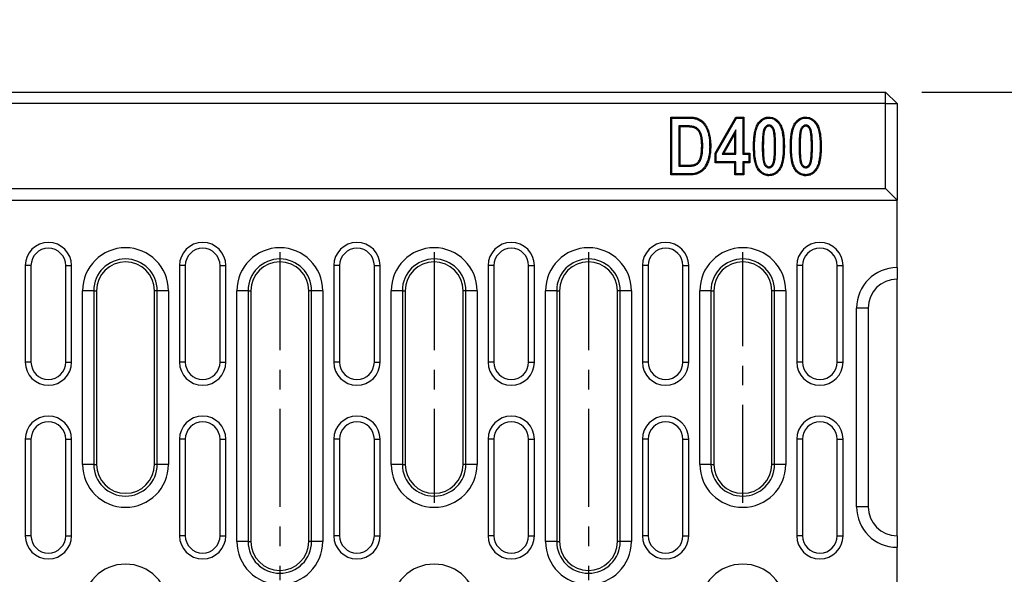
# Model space of a CAD drawing. Extents: x 3548 to 8004, y 648 to 3132.
# Drawn here: x 4339 to 4595, y 2240 to 2384 of the extents above; entities that cross this region are included whole.
import ezdxf

# ---------------------------------------------------------------- set-up
doc = ezdxf.new("R2010")
doc.units = 0
doc.header["$PDSIZE"] = -1
doc.linetypes.add('CENTERX2', pattern=[20.32, 12.7, -2.54, 2.54, -2.54])
doc.layers.get('0').update_dxf_attribs({"color": 10, "linetype": 'CONTINUOUS'})
doc.layers.get('DEFPOINTS').update_dxf_attribs({"color": 10, "linetype": 'CONTINUOUS'})
doc.layers.add('ACO_DIM', color=10, linetype='CONTINUOUS')
doc.layers.add('ACO_DIM___10', color=10, linetype='CONTINUOUS')
doc.styles.add('ACO', font='trebuc.ttf', dxfattribs={"width": 0.8})
doc.dimstyles.new('ACO', dxfattribs={"dimscale": 10, "dimtxt": 2.5, "dimasz": 2.5, "dimexe": 1.25, "dimexo": 0.625, "dimtad": 1, "dimtxsty": 'ACO', "dimblk": 'OBLIQUE', "dimcen": 2.5, "dimclrd": 256, "dimclre": 256, "dimclrt": 256, "dimazin": 3, "dimtfac": 1, "dimtmove": 0, "dimatfit": 3})

# ---------------------------------------------------------------- blocks, each defined once
blk = doc.blocks.new('_OBLIQUE')
at = {"color": 0, "linetype": 'BYBLOCK'}
blk.add_line((-0.5, -0.5), (0.5, 0.5), dxfattribs=at)
blk = doc.blocks.new('*D4')
at = {"layer": 'ACO_DIM'}
for p, q in [((4573.29, 2364.77), (4687.65, 2364.77)), ((4668.9, 2364.77), (4668.9, 2114.77)), ((4573.29, 2114.77), (4687.65, 2114.77))]:
    blk.add_line(p, q, dxfattribs=at)
at = {"layer": 'DEFPOINTS', "color": 0}
for p in [(4563.91, 2364.77), (4563.91, 2114.77), (4668.9, 2114.77)]:
    blk.add_point(p, dxfattribs=at)
at = {"layer": 'ACO_DIM', "xscale": 37.5, "yscale": 37.5, "zscale": 37.5}
for p, rotation in [((4668.9, 2364.77), 90), ((4668.9, 2114.77), 270)]:
    blk.add_blockref('_OBLIQUE', p, dxfattribs=dict(at, rotation=rotation))
at = {"layer": 'ACO_DIM', "insert": (4640.45, 2239.77), "char_height": 37.5, "attachment_point": 5, "rotation": 90, "style": 'ACO'}
blk.add_mtext('250', dxfattribs=at)
blk = doc.blocks.new('10982_-_2')
at = {"linetype": 'CONTINUOUS'}
for p, q in [((3, 250), (997, 250)), ((997, 247), (997, 250)), ((1000, 247), (997, 250)), ((997, 247), (3, 247)), ((997, 225), (997, 247)), ((997, 247), (1000, 247)), ((1000, 247), (1000, 222)), ((941.36, 243.5), (945.9, 243.5)), ((941.36, 228.5), (941.36, 243.5)), ((941.63, 243.23), (941.36, 243.5)), ((941.63, 243.23), (945.9, 243.23)), ((941.63, 228.77), (941.63, 243.23)), ((952.86, 234.14), (958.23, 243.5)), ((953.13, 234.07), (958.38, 243.23)), ((958.23, 243.5), (960.26, 243.5)), ((958.38, 243.23), (958.23, 243.5)), ((958.38, 243.23), (959.99, 243.23)), ((959.99, 243.23), (960.26, 243.5)), ((959.99, 243.23), (959.99, 233.88)), ((960.26, 243.5), (960.26, 234.15)), ((943.43, 241.24), (943.7, 240.97)), ((944.91, 241.24), (943.43, 241.24)), ((943.43, 241.24), (943.43, 230.76)), ((944.91, 240.97), (943.7, 240.97)), ((943.7, 240.97), (943.7, 231.03)), ((958.19, 240.21), (954.62, 233.88)), ((958.19, 240.21), (957.92, 239.19)), ((958.19, 233.88), (958.19, 240.21)), ((976.33, 241.43), (976.33, 241.16)), ((957.92, 239.19), (955.08, 234.15)), ((957.92, 234.15), (957.92, 239.19)), ((968.51, 235.9), (968.25, 235.9)), ((978.06, 235.9), (977.79, 235.9)), ((952.86, 231.62), (952.86, 234.14)), ((953.13, 234.07), (952.86, 234.14)), ((953.13, 231.88), (953.13, 234.07)), ((954.62, 233.88), (955.08, 234.15)), ((954.62, 233.88), (958.19, 233.88)), ((955.08, 234.15), (957.92, 234.15)), ((958.19, 233.88), (957.92, 234.15)), ((959.99, 233.88), (960.26, 234.15)), ((959.99, 233.88), (961.55, 233.88)), ((960.26, 234.15), (961.82, 234.15)), ((961.55, 233.88), (961.82, 234.15)), ((961.55, 233.88), (961.55, 231.88)), ((961.82, 234.15), (961.82, 231.62)), ((943.43, 230.76), (943.7, 231.03)), ((943.43, 230.76), (945.7, 230.76)), ((943.7, 231.03), (945.7, 231.03)), ((945.7, 230.76), (945.7, 231.03)), ((953.13, 231.88), (952.86, 231.62)), ((957.92, 231.62), (952.86, 231.62)), ((958.19, 231.88), (953.13, 231.88)), ((958.19, 231.88), (957.92, 231.62)), ((957.92, 228.5), (957.92, 231.62)), ((958.19, 228.77), (958.19, 231.88)), ((959.99, 231.88), (960.26, 231.62)), ((961.55, 231.88), (959.99, 231.88)), ((959.99, 231.88), (959.99, 228.77)), ((961.82, 231.62), (960.26, 231.62)), ((960.26, 231.62), (960.26, 228.5)), ((961.55, 231.88), (961.82, 231.62)), ((966.79, 230.37), (966.79, 230.64)), ((976.33, 230.37), (976.33, 230.64)), ((941.63, 228.77), (941.36, 228.5)), ((946.03, 228.5), (941.36, 228.5)), ((946.03, 228.77), (941.63, 228.77)), ((958.19, 228.77), (957.92, 228.5)), ((960.26, 228.5), (957.92, 228.5)), ((959.99, 228.77), (958.19, 228.77)), ((959.99, 228.77), (960.26, 228.5)), ((3, 225), (997, 225)), ((1000, 222), (997, 225)), ((0, 222), (1000, 222)), ((1000, 204.5), (1000, 222)), ((775.5, 205), (774, 205)), ((774, 205), (774, 180)), ((775.5, 205), (775.5, 180)), ((784.5, 205), (786, 205)), ((784.5, 180), (784.5, 205)), ((786, 180), (786, 205)), ((815.5, 205), (814, 205)), ((814, 205), (814, 180)), ((815.5, 205), (815.5, 180)), ((824.5, 180), (824.5, 205)), ((824.5, 205), (826, 205)), ((826, 180), (826, 205)), ((855.5, 205), (854, 205)), ((854, 205), (854, 180)), ((855.5, 205), (855.5, 180)), ((864.5, 180), (864.5, 205)), ((864.5, 205), (866, 205)), ((866, 180), (866, 205)), ((895.5, 205), (894, 205)), ((894, 205), (894, 180)), ((895.5, 205), (895.5, 180)), ((904.5, 180), (904.5, 205)), ((904.5, 205), (906, 205)), ((906, 180), (906, 205)), ((935.5, 205), (934, 205)), ((934, 205), (934, 180)), ((935.5, 205), (935.5, 180)), ((944.5, 205), (946, 205)), ((944.5, 180), (944.5, 205)), ((946, 180), (946, 205)), ((975.5, 205), (974, 205)), ((974, 205), (974, 180)), ((975.5, 205), (975.5, 180)), ((984.5, 205), (986, 205)), ((984.5, 180), (984.5, 205)), ((986, 180), (986, 205)), ((1000, 204.5), (1000, 201.5)), ((1000, 135), (1000, 201.5)), ((788.86, 153.5), (788.86, 198.5)), ((791.76, 198.5), (788.86, 198.5)), ((791.76, 198.5), (791.76, 153.5)), ((791.76, 198.5), (792.5, 198.5)), ((792.5, 198.5), (792.5, 153.5)), ((808.24, 198.5), (807.5, 198.5)), ((807.5, 153.5), (807.5, 198.5)), ((811.14, 198.5), (808.24, 198.5)), ((808.24, 153.5), (808.24, 198.5)), ((811.14, 198.5), (811.14, 153.5)), ((828.86, 133.5), (828.86, 198.5)), ((831.76, 198.5), (828.86, 198.5)), ((831.76, 198.5), (831.76, 133.5)), ((831.76, 198.5), (832.5, 198.5)), ((832.5, 198.5), (832.5, 133.5)), ((848.24, 198.5), (847.5, 198.5)), ((847.5, 133.5), (847.5, 198.5)), ((851.14, 198.5), (848.24, 198.5)), ((848.24, 133.5), (848.24, 198.5)), ((851.14, 198.5), (851.14, 133.5)), ((868.86, 153.5), (868.86, 198.5)), ((871.76, 198.5), (868.86, 198.5)), ((871.76, 198.5), (871.76, 153.5)), ((871.76, 198.5), (872.5, 198.5)), ((872.5, 198.5), (872.5, 153.5)), ((888.24, 198.5), (887.5, 198.5)), ((887.5, 153.5), (887.5, 198.5)), ((891.14, 198.5), (888.24, 198.5)), ((888.24, 153.5), (888.24, 198.5)), ((891.14, 198.5), (891.14, 153.5)), ((908.86, 133.5), (908.86, 198.5)), ((911.76, 198.5), (908.86, 198.5)), ((911.76, 198.5), (911.76, 133.5)), ((911.76, 198.5), (912.5, 198.5)), ((912.5, 198.5), (912.5, 133.5)), ((928.24, 198.5), (927.5, 198.5)), ((927.5, 133.5), (927.5, 198.5)), ((931.14, 198.5), (928.24, 198.5)), ((928.24, 133.5), (928.24, 198.5)), ((931.14, 198.5), (931.14, 133.5)), ((948.86, 153.5), (948.86, 198.5)), ((951.76, 198.5), (948.86, 198.5)), ((951.76, 198.5), (951.76, 153.5)), ((951.76, 198.5), (952.5, 198.5)), ((952.5, 198.5), (952.5, 153.5)), ((968.24, 198.5), (967.5, 198.5)), ((967.5, 153.5), (967.5, 198.5)), ((971.14, 198.5), (968.24, 198.5)), ((968.24, 153.5), (968.24, 198.5)), ((971.14, 198.5), (971.14, 153.5)), ((989.5, 142.5), (989.5, 194)), ((992.5, 194), (989.5, 194)), ((992.5, 194), (992.5, 142.5)), ((775.5, 180), (774, 180)), ((784.5, 180), (786, 180)), ((815.5, 180), (814, 180)), ((824.5, 180), (826, 180)), ((855.5, 180), (854, 180)), ((864.5, 180), (866, 180)), ((895.5, 180), (894, 180)), ((904.5, 180), (906, 180)), ((935.5, 180), (934, 180)), ((944.5, 180), (946, 180)), ((975.5, 180), (974, 180)), ((984.5, 180), (986, 180)), ((775.5, 160), (774, 160)), ((774, 160), (774, 135)), ((775.5, 160), (775.5, 135)), ((784.5, 135), (784.5, 160)), ((784.5, 160), (786, 160)), ((786, 135), (786, 160)), ((815.5, 160), (814, 160)), ((814, 160), (814, 135)), ((815.5, 160), (815.5, 135)), ((824.5, 135), (824.5, 160)), ((824.5, 160), (826, 160)), ((826, 135), (826, 160)), ((855.5, 160), (854, 160)), ((854, 160), (854, 135)), ((855.5, 160), (855.5, 135)), ((864.5, 160), (866, 160)), ((864.5, 135), (864.5, 160)), ((866, 135), (866, 160)), ((895.5, 160), (894, 160)), ((894, 160), (894, 135)), ((895.5, 160), (895.5, 135)), ((904.5, 135), (904.5, 160)), ((904.5, 160), (906, 160)), ((906, 135), (906, 160)), ((935.5, 160), (934, 160)), ((934, 160), (934, 135)), ((935.5, 160), (935.5, 135)), ((944.5, 135), (944.5, 160)), ((944.5, 160), (946, 160)), ((946, 135), (946, 160)), ((975.5, 160), (974, 160)), ((974, 160), (974, 135)), ((975.5, 160), (975.5, 135)), ((984.5, 135), (984.5, 160)), ((984.5, 160), (986, 160)), ((986, 135), (986, 160)), ((791.76, 153.5), (788.86, 153.5)), ((791.76, 153.5), (792.5, 153.5)), ((808.24, 153.5), (807.5, 153.5)), ((811.14, 153.5), (808.24, 153.5)), ((871.76, 153.5), (868.86, 153.5)), ((871.76, 153.5), (872.5, 153.5)), ((888.24, 153.5), (887.5, 153.5)), ((891.14, 153.5), (888.24, 153.5)), ((951.76, 153.5), (948.86, 153.5)), ((951.76, 153.5), (952.5, 153.5)), ((968.24, 153.5), (967.5, 153.5)), ((971.14, 153.5), (968.24, 153.5)), ((992.5, 142.5), (989.5, 142.5)), ((775.5, 135), (774, 135)), ((784.5, 135), (786, 135)), ((815.5, 135), (814, 135)), ((824.5, 135), (826, 135)), ((831.76, 133.5), (828.86, 133.5)), ((831.76, 133.5), (832.5, 133.5)), ((848.24, 133.5), (847.5, 133.5)), ((851.14, 133.5), (848.24, 133.5)), ((855.5, 135), (854, 135)), ((864.5, 135), (866, 135)), ((895.5, 135), (894, 135)), ((904.5, 135), (906, 135)), ((911.76, 133.5), (908.86, 133.5)), ((911.76, 133.5), (912.5, 133.5)), ((928.24, 133.5), (927.5, 133.5)), ((931.14, 133.5), (928.24, 133.5)), ((935.5, 135), (934, 135)), ((944.5, 135), (946, 135)), ((975.5, 135), (974, 135)), ((984.5, 135), (986, 135)), ((1000, 135), (1000, 132)), ((1000, 118), (1000, 132))]:
    blk.add_line(p, q, dxfattribs=at)
at = {"linetype": 'CENTERX2', "ltscale": 2}
for p, q in [((840, 208.5), (840, 123.5)), ((880, 208.5), (880, 143.5)), ((920, 208.5), (920, 123.5)), ((960, 143.5), (960, 208.5))]:
    blk.add_line(p, q, dxfattribs=at)
at = {"linetype": 'CONTINUOUS', "flags": 128}
for points in [[(945.9, 243.23), (945.9, 243.31), (945.9, 243.39), (945.9, 243.5)], [(966.78, 243.23), (966.78, 243.31), (966.78, 243.39), (966.78, 243.5)], [(976.32, 243.23), (976.32, 243.31), (976.32, 243.39), (976.32, 243.5)], [(944.91, 241.24), (944.91, 241.16), (944.91, 241.07), (944.91, 240.97)], [(947.13, 241.09), (947.1, 240.96), (947.07, 240.83)], [(966.79, 241.43), (966.79, 241.35), (966.79, 241.27), (966.79, 241.16)], [(949.62, 235.96), (949.54, 235.96), (949.46, 235.96), (949.35, 235.96)], [(951.42, 235.85), (951.5, 235.85), (951.58, 235.85), (951.69, 235.85)], [(963.06, 235.93), (962.98, 235.93), (962.9, 235.93), (962.79, 235.93)], [(965.06, 235.9), (965.14, 235.9), (965.22, 235.9), (965.32, 235.9)], [(970.51, 235.9), (970.59, 235.9), (970.67, 235.9), (970.78, 235.9)], [(972.61, 235.93), (972.53, 235.93), (972.44, 235.93), (972.34, 235.93)], [(974.6, 235.9), (974.68, 235.9), (974.76, 235.9), (974.87, 235.9)], [(980.06, 235.9), (980.14, 235.9), (980.22, 235.9), (980.32, 235.9)], [(946.03, 228.77), (946.03, 228.69), (946.03, 228.61), (946.03, 228.5)], [(966.79, 228.57), (966.79, 228.49), (966.79, 228.41), (966.79, 228.31)], [(976.34, 228.57), (976.34, 228.49), (976.34, 228.41), (976.34, 228.31)]]:
    blk.add_lwpolyline(points, dxfattribs=at)
at = {"linetype": 'CONTINUOUS'}
for centre, radius, start, end in [((780, 205), 6, 0, 180), ((780, 205), 4.5, 0, 180), ((800, 198.5), 11.14, 0, 180), ((820, 205), 6, 0, 180), ((820, 205), 4.5, 0, 180), ((840, 198.5), 11.14, 0, 180), ((860, 205), 6, 0, 180), ((860, 205), 4.5, 0, 180), ((880, 198.5), 11.14, 0, 180), ((900, 205), 6, 0, 180), ((900, 205), 4.5, 0, 180), ((920, 198.5), 11.14, 0, 180), ((940, 205), 6, 0, 180), ((940, 205), 4.5, 0, 180), ((960, 198.5), 11.14, 0, 180), ((980, 205), 6, 0, 180), ((980, 205), 4.5, 0, 180), ((800, 198.5), 8.24, 0, 180), ((840, 198.5), 8.24, 0, 180), ((880, 198.5), 8.24, 0, 180), ((920, 198.5), 8.24, 0, 180), ((960, 198.5), 8.24, 0, 180), ((800, 198.5), 7.5, 0, 180), ((840, 198.5), 7.5, 0, 180), ((880, 198.5), 7.5, 0, 180), ((920, 198.5), 7.5, 0, 180), ((960, 198.5), 7.5, 0, 180), ((1000, 194), 10.5, 90, 180), ((1000, 194), 7.5, 90, 180), ((780, 180), 6, 180, 0), ((780, 180), 4.5, 180, 0), ((820, 180), 6, 180, 0), ((820, 180), 4.5, 180, 0), ((860, 180), 6, 180, 0), ((860, 180), 4.5, 180, 0), ((900, 180), 6, 180, 0), ((900, 180), 4.5, 180, 0), ((940, 180), 6, 180, 0), ((940, 180), 4.5, 180, 0), ((980, 180), 6, 180, 0), ((980, 180), 4.5, 180, 0), ((780, 160), 6, 0, 180), ((820, 160), 6, 0, 180), ((860, 160), 6, 0, 180), ((900, 160), 6, 0, 180), ((940, 160), 6, 0, 180), ((980, 160), 6, 0, 180), ((780, 160), 4.5, 0, 180), ((820, 160), 4.5, 0, 180), ((860, 160), 4.5, 0, 180), ((900, 160), 4.5, 0, 180), ((940, 160), 4.5, 0, 180), ((980, 160), 4.5, 0, 180), ((800, 153.5), 11.14, 180, 0), ((800, 153.5), 8.24, 180, 0), ((800, 153.5), 7.5, 180, 0), ((880, 153.5), 11.14, 180, 0), ((880, 153.5), 8.24, 180, 0), ((880, 153.5), 7.5, 180, 0), ((960, 153.5), 11.14, 180, 0), ((960, 153.5), 8.24, 180, 0), ((960, 153.5), 7.5, 180, 0), ((1000, 142.5), 10.5, 180, 270), ((1000, 142.5), 7.5, 180, 270), ((780, 135), 6, 180, 0), ((780, 135), 4.5, 180, 0), ((820, 135), 6, 180, 0), ((820, 135), 4.5, 180, 0), ((840, 133.5), 11.14, 180, 0), ((840, 133.5), 8.24, 180, 0), ((840, 133.5), 7.5, 180, 0), ((860, 135), 6, 180, 0), ((860, 135), 4.5, 180, 0), ((900, 135), 6, 180, 0), ((900, 135), 4.5, 180, 0), ((920, 133.5), 11.14, 180, 0), ((920, 133.5), 8.24, 180, 0), ((920, 133.5), 7.5, 180, 0), ((940, 135), 6, 180, 0), ((940, 135), 4.5, 180, 0), ((980, 135), 6, 180, 0), ((980, 135), 4.5, 180, 0), ((800, 116.5), 11.14, 0, 180), ((880, 116.5), 11.14, 0, 180), ((960, 116.5), 11.14, 0, 180)]:
    blk.add_arc(centre, radius, start, end, dxfattribs=at)
for points, knots in [([(945.9, 243.5), (946.13, 243.5), (946.36, 243.5), (946.71, 243.48), (946.82, 243.47), (947.05, 243.45), (947.16, 243.44), (947.39, 243.41), (947.5, 243.39), (947.73, 243.35), (947.84, 243.33), (948.01, 243.28), (948.06, 243.27), (948.18, 243.24), (948.23, 243.22), (948.39, 243.16), (948.5, 243.12), (948.81, 242.97), (949.01, 242.85), (949.38, 242.58), (949.55, 242.43), (950.04, 241.94), (950.32, 241.57), (950.67, 240.98), (950.77, 240.77), (950.96, 240.35), (951.04, 240.14), (951.2, 239.71), (951.26, 239.49), (951.38, 239.04), (951.43, 238.82), (951.51, 238.36), (951.55, 238.14), (951.6, 237.68), (951.63, 237.45), (951.66, 237), (951.67, 236.77), (951.69, 236.31), (951.69, 236.08), (951.69, 235.85)], [0, 0, 0, 0, 0.0625, 0.0625, 0.09375, 0.09375, 0.125, 0.125, 0.15625, 0.15625, 0.1875, 0.1875, 0.203125, 0.203125, 0.21875, 0.21875, 0.25, 0.25, 0.3125, 0.3125, 0.375, 0.375, 0.5, 0.5, 0.5625, 0.5625, 0.625, 0.625, 0.6875, 0.6875, 0.75, 0.75, 0.8125, 0.8125, 0.875, 0.875, 0.9375, 0.9375, 1, 1, 1, 1]), ([(945.9, 243.23), (946.13, 243.23), (946.6, 243.22), (947.29, 243.16), (947.95, 243.04), (948.56, 242.81), (949.14, 242.45), (949.67, 241.95), (950.14, 241.36), (950.51, 240.73), (950.79, 240.08), (951.06, 239.26), (951.28, 238.24), (951.4, 237.05), (951.41, 236.25), (951.42, 235.85)], [0, 0, 0, 0, 0.065766, 0.131543, 0.197047, 0.255727, 0.314522, 0.38791, 0.461426, 0.527747, 0.594353, 0.660859, 0.773604, 0.886833, 1, 1, 1, 1]), ([(962.79, 235.93), (962.8, 236.32), (962.8, 236.72), (962.83, 237.52), (962.86, 237.92), (962.94, 238.71), (963, 239.1), (963.14, 239.88), (963.23, 240.27), (963.48, 241.03), (963.64, 241.4), (963.95, 241.91), (964.07, 242.07), (964.32, 242.38), (964.46, 242.52), (964.75, 242.79), (964.91, 242.91), (965.16, 243.07), (965.25, 243.12), (965.43, 243.21), (965.52, 243.25), (965.8, 243.36), (965.99, 243.41), (966.28, 243.47), (966.38, 243.48), (966.58, 243.49), (966.68, 243.5), (966.78, 243.5)], [0, 0, 0, 0, 0.125, 0.125, 0.25, 0.25, 0.375, 0.375, 0.5, 0.5, 0.625, 0.625, 0.6875, 0.6875, 0.75, 0.75, 0.8125, 0.8125, 0.84375, 0.84375, 0.875, 0.875, 0.9375, 0.9375, 0.96875, 0.96875, 1, 1, 1, 1]), ([(963.06, 235.93), (963.07, 236.34), (963.08, 237.17), (963.16, 238.29), (963.29, 239.28), (963.46, 240.13), (963.71, 240.88), (964.02, 241.52), (964.37, 242.04), (964.8, 242.5), (965.26, 242.84), (965.73, 243.06), (966.23, 243.2), (966.58, 243.22), (966.78, 243.23)], [0, 0, 0, 0, 0.136308, 0.272545, 0.368031, 0.463571, 0.55869, 0.627086, 0.69545, 0.76439, 0.833171, 0.883807, 0.934464, 1, 1, 1, 1]), ([(966.78, 243.5), (966.99, 243.49), (967.41, 243.46), (968.02, 243.29), (968.57, 242.99), (969.07, 242.58), (969.53, 242.06), (969.9, 241.45), (970.18, 240.79), (970.38, 240.11), (970.55, 239.27), (970.69, 238.25), (970.76, 237.08), (970.77, 236.29), (970.78, 235.9)], [0, 0, 0, 0, 0.065926, 0.131569, 0.195616, 0.259763, 0.335139, 0.410552, 0.483926, 0.557633, 0.631285, 0.754043, 0.877027, 1, 1, 1, 1]), ([(966.78, 243.23), (966.88, 243.23), (966.97, 243.22), (967.15, 243.21), (967.24, 243.2), (967.51, 243.15), (967.69, 243.1), (968.03, 242.98), (968.19, 242.89), (968.5, 242.7), (968.65, 242.58), (968.92, 242.33), (969.05, 242.2), (969.29, 241.91), (969.4, 241.75), (969.59, 241.43), (969.68, 241.27), (969.83, 240.92), (969.9, 240.74), (970.08, 240.19), (970.17, 239.81), (970.31, 239.04), (970.37, 238.66), (970.44, 237.87), (970.47, 237.48), (970.5, 236.69), (970.51, 236.3), (970.51, 235.9)], [0.0010097, 0.0010097, 0.0010097, 0.0010097, 0.03125, 0.03125, 0.0625, 0.0625, 0.125, 0.125, 0.1875, 0.1875, 0.25, 0.25, 0.3125, 0.3125, 0.375, 0.375, 0.4375, 0.4375, 0.5, 0.5, 0.625, 0.625, 0.75, 0.75, 0.875, 0.875, 0.999718, 0.999718, 0.999718, 0.999718]), ([(972.34, 235.93), (972.34, 236.34), (972.36, 237.17), (972.43, 238.3), (972.56, 239.3), (972.74, 240.17), (972.99, 240.96), (973.32, 241.64), (973.71, 242.21), (974.19, 242.72), (974.7, 243.09), (975.22, 243.33), (975.75, 243.47), (976.12, 243.49), (976.32, 243.5)], [0, 0, 0, 0, 0.130318, 0.260572, 0.353929, 0.447344, 0.540374, 0.612481, 0.684547, 0.757261, 0.829813, 0.882923, 0.936056, 1, 1, 1, 1]), ([(972.61, 235.93), (972.61, 236.32), (972.61, 236.72), (972.65, 237.5), (972.67, 237.9), (972.75, 238.67), (972.81, 239.06), (972.95, 239.83), (973.04, 240.2), (973.28, 240.93), (973.43, 241.28), (973.72, 241.76), (973.83, 241.91), (974.07, 242.2), (974.19, 242.34), (974.47, 242.58), (974.61, 242.7), (974.84, 242.84), (974.92, 242.89), (975.09, 242.97), (975.17, 243.01), (975.42, 243.1), (975.6, 243.15), (975.87, 243.2), (975.95, 243.21), (976.14, 243.22), (976.23, 243.23), (976.32, 243.23)], [0.0001402, 0.0001402, 0.0001402, 0.0001402, 0.125, 0.125, 0.25, 0.25, 0.375, 0.375, 0.5, 0.5, 0.625, 0.625, 0.6875, 0.6875, 0.75, 0.75, 0.8125, 0.8125, 0.84375, 0.84375, 0.875, 0.875, 0.9375, 0.9375, 0.96875, 0.96875, 0.9989862, 0.9989862, 0.9989862, 0.9989862]), ([(976.32, 243.23), (976.42, 243.23), (976.51, 243.22), (976.7, 243.21), (976.79, 243.2), (977.06, 243.15), (977.23, 243.1), (977.57, 242.98), (977.74, 242.89), (978.05, 242.7), (978.19, 242.58), (978.47, 242.33), (978.6, 242.2), (978.83, 241.91), (978.94, 241.75), (979.14, 241.43), (979.22, 241.27), (979.38, 240.92), (979.45, 240.74), (979.62, 240.19), (979.71, 239.81), (979.86, 239.04), (979.91, 238.66), (979.99, 237.87), (980.02, 237.48), (980.05, 236.69), (980.05, 236.3), (980.06, 235.9)], [0.0010097, 0.0010097, 0.0010097, 0.0010097, 0.03125, 0.03125, 0.0625, 0.0625, 0.125, 0.125, 0.1875, 0.1875, 0.25, 0.25, 0.3125, 0.3125, 0.375, 0.375, 0.4375, 0.4375, 0.5, 0.5, 0.625, 0.625, 0.75, 0.75, 0.875, 0.875, 0.999718, 0.999718, 0.999718, 0.999718]), ([(976.32, 243.5), (976.54, 243.49), (976.96, 243.46), (977.56, 243.29), (978.11, 242.99), (978.62, 242.58), (979.07, 242.06), (979.45, 241.45), (979.73, 240.79), (979.92, 240.11), (980.1, 239.27), (980.23, 238.25), (980.31, 237.08), (980.32, 236.29), (980.32, 235.9)], [0, 0, 0, 0, 0.065923, 0.131566, 0.195613, 0.25976, 0.335137, 0.410551, 0.483925, 0.557632, 0.631284, 0.754042, 0.877027, 1, 1, 1, 1]), ([(947.13, 241.09), (946.93, 241.13), (946.52, 241.2), (945.77, 241.23), (945.24, 241.23), (944.91, 241.24)], [0, 0, 0, 0, 0.279027, 0.557658, 1, 1, 1, 1]), ([(947.07, 240.83), (947.02, 240.84), (946.98, 240.85), (946.89, 240.87), (946.85, 240.88), (946.76, 240.89), (946.71, 240.89), (946.62, 240.9), (946.58, 240.91), (946.44, 240.92), (946.35, 240.93), (946.17, 240.94), (946.08, 240.94), (945.9, 240.95), (945.81, 240.95), (945.63, 240.96), (945.54, 240.96), (945.27, 240.97), (945.09, 240.97), (944.91, 240.97)], [0, 0, 0, 0, 0.0625, 0.0625, 0.125, 0.125, 0.1875, 0.1875, 0.25, 0.25, 0.375, 0.375, 0.5, 0.5, 0.625, 0.625, 0.75, 0.75, 1, 1, 1, 1]), ([(949.35, 235.96), (949.35, 236.45), (949.34, 236.94), (949.27, 237.66), (949.24, 237.9), (949.16, 238.38), (949.1, 238.62), (948.96, 239.09), (948.86, 239.31), (948.63, 239.74), (948.49, 239.94), (948.16, 240.29), (947.96, 240.45), (947.65, 240.63), (947.54, 240.68), (947.31, 240.77), (947.19, 240.8), (947.07, 240.83)], [0, 0, 0, 0, 0.25, 0.25, 0.375, 0.375, 0.5, 0.5, 0.625, 0.625, 0.75, 0.75, 0.875, 0.875, 0.9375, 0.9375, 1, 1, 1, 1]), ([(949.62, 235.96), (949.62, 235.96), (949.62, 235.96), (949.62, 235.96), (949.62, 236.09), (949.62, 236.21), (949.61, 236.46), (949.61, 236.58), (949.6, 236.83), (949.6, 236.95), (949.58, 237.2), (949.57, 237.32), (949.55, 237.57), (949.53, 237.7), (949.5, 237.94), (949.48, 238.07), (949.44, 238.32), (949.42, 238.44), (949.36, 238.69), (949.32, 238.81), (949.25, 239.06), (949.2, 239.18), (949.1, 239.42), (949.04, 239.54), (948.92, 239.77), (948.85, 239.89), (948.69, 240.1), (948.61, 240.21), (948.33, 240.5), (948.12, 240.67), (947.76, 240.87), (947.64, 240.93), (947.38, 241.03), (947.26, 241.06), (947.14, 241.09), (947.14, 241.09), (947.13, 241.09), (947.13, 241.09)], [-0.000279, -0.000279, -0.000279, -0.000279, 0, 0, 0, 0.0625, 0.0625, 0.125, 0.125, 0.1875, 0.1875, 0.25, 0.25, 0.3125, 0.3125, 0.375, 0.375, 0.4375, 0.4375, 0.5, 0.5, 0.5625, 0.5625, 0.625, 0.625, 0.6875, 0.6875, 0.75, 0.75, 0.875, 0.875, 0.9375, 0.9375, 1, 1, 1, 1.001394, 1.001394, 1.001394, 1.001394]), ([(966.79, 241.43), (966.78, 241.43), (966.78, 241.43), (966.77, 241.43), (966.74, 241.43), (966.71, 241.43), (966.63, 241.42), (966.59, 241.41), (966.47, 241.39), (966.39, 241.37), (966.25, 241.3), (966.18, 241.26), (966.05, 241.17), (965.99, 241.12), (965.89, 241.01), (965.84, 240.96), (965.75, 240.85), (965.71, 240.79), (965.64, 240.68), (965.6, 240.62), (965.54, 240.5), (965.51, 240.44), (965.46, 240.31), (965.43, 240.24), (965.39, 240.11), (965.37, 240.05), (965.32, 239.86), (965.29, 239.73), (965.22, 239.35), (965.2, 239.11), (965.15, 238.61), (965.13, 238.36), (965.1, 237.87), (965.09, 237.62), (965.07, 237.13), (965.06, 236.88), (965.06, 236.39), (965.06, 236.14), (965.06, 235.9), (965.06, 235.9), (965.06, 235.9), (965.06, 235.9)], [-0.002564, -0.002564, -0.002564, -0.002564, 0, 0, 0, 0.015625, 0.015625, 0.03125, 0.03125, 0.0625, 0.0625, 0.09375, 0.09375, 0.125, 0.125, 0.15625, 0.15625, 0.1875, 0.1875, 0.21875, 0.21875, 0.25, 0.25, 0.28125, 0.28125, 0.3125, 0.3125, 0.375, 0.375, 0.5, 0.5, 0.625, 0.625, 0.75, 0.75, 0.875, 0.875, 1, 1, 1, 1.000167, 1.000167, 1.000167, 1.000167]), ([(966.79, 241.16), (966.67, 241.15), (966.45, 241.13), (966.11, 240.9), (965.87, 240.56), (965.68, 240.17), (965.53, 239.64), (965.43, 238.95), (965.37, 238.01), (965.33, 237), (965.33, 236.26), (965.32, 235.9)], [0, 0, 0, 0, 0.056528, 0.113559, 0.200407, 0.267266, 0.334273, 0.479701, 0.625436, 0.812698, 1, 1, 1, 1]), ([(968.51, 235.9), (968.51, 235.9), (968.51, 235.9), (968.51, 235.9), (968.51, 236.39), (968.51, 236.88), (968.49, 237.62), (968.47, 237.87), (968.45, 238.36), (968.43, 238.61), (968.38, 239.11), (968.35, 239.36), (968.28, 239.73), (968.25, 239.86), (968.2, 240.05), (968.18, 240.12), (968.14, 240.25), (968.12, 240.31), (968.06, 240.44), (968.03, 240.5), (967.97, 240.62), (967.94, 240.68), (967.88, 240.77), (967.86, 240.8), (967.82, 240.86), (967.8, 240.88), (967.76, 240.94), (967.73, 240.97), (967.69, 241.02), (967.66, 241.05), (967.58, 241.13), (967.52, 241.18), (967.39, 241.27), (967.32, 241.3), (967.18, 241.37), (967.1, 241.39), (966.98, 241.41), (966.94, 241.42), (966.86, 241.43), (966.83, 241.43), (966.8, 241.43), (966.8, 241.43), (966.79, 241.43), (966.79, 241.43)], [-0.000174, -0.000174, -0.000174, -0.000174, 0, 0, 0, 0.25, 0.25, 0.375, 0.375, 0.5, 0.5, 0.625, 0.625, 0.6875, 0.6875, 0.71875, 0.71875, 0.75, 0.75, 0.78125, 0.78125, 0.8125, 0.8125, 0.828125, 0.828125, 0.84375, 0.84375, 0.859375, 0.859375, 0.875, 0.875, 0.90625, 0.90625, 0.9375, 0.9375, 0.96875, 0.96875, 0.984375, 0.984375, 1, 1, 1, 1.002563, 1.002563, 1.002563, 1.002563]), ([(968.25, 235.9), (968.24, 236.39), (968.24, 236.88), (968.22, 237.61), (968.21, 237.86), (968.18, 238.35), (968.16, 238.59), (968.11, 239.08), (968.08, 239.32), (968.01, 239.68), (967.99, 239.8), (967.94, 239.98), (967.93, 240.04), (967.89, 240.16), (967.87, 240.21), (967.82, 240.33), (967.79, 240.38), (967.74, 240.49), (967.71, 240.54), (967.66, 240.62), (967.64, 240.65), (967.6, 240.7), (967.59, 240.72), (967.55, 240.77), (967.53, 240.79), (967.49, 240.84), (967.47, 240.86), (967.4, 240.93), (967.36, 240.97), (967.25, 241.04), (967.2, 241.06), (967.09, 241.11), (967.03, 241.13), (966.94, 241.15), (966.91, 241.15), (966.85, 241.16), (966.82, 241.16), (966.79, 241.16)], [0, 0, 0, 0, 0.25, 0.25, 0.375, 0.375, 0.5, 0.5, 0.625, 0.625, 0.6875, 0.6875, 0.71875, 0.71875, 0.75, 0.75, 0.78125, 0.78125, 0.8125, 0.8125, 0.828125, 0.828125, 0.84375, 0.84375, 0.859375, 0.859375, 0.875, 0.875, 0.90625, 0.90625, 0.9375, 0.9375, 0.96875, 0.96875, 0.984375, 0.984375, 0.9999975, 0.9999975, 0.9999975, 0.9999975]), ([(976.33, 241.43), (976.26, 241.42), (976.11, 241.41), (975.83, 241.34), (975.55, 241.15), (975.31, 240.88), (975.12, 240.58), (974.95, 240.2), (974.8, 239.59), (974.69, 238.8), (974.62, 237.52), (974.61, 236.55), (974.6, 235.9)], [0, 0, 0, 0, 0.035037, 0.06992, 0.140239, 0.189671, 0.239209, 0.311895, 0.38477, 0.537554, 0.690601, 1, 1, 1, 1]), ([(976.33, 241.16), (976.22, 241.15), (976, 241.13), (975.66, 240.9), (975.41, 240.56), (975.23, 240.17), (975.08, 239.64), (974.98, 238.95), (974.91, 238.01), (974.88, 237), (974.87, 236.26), (974.87, 235.9)], [0, 0, 0, 0, 0.056528, 0.113559, 0.200404, 0.267265, 0.334273, 0.4797, 0.625436, 0.812698, 1, 1, 1, 1]), ([(978.06, 235.9), (978.06, 235.9), (978.06, 235.9), (978.06, 235.9), (978.06, 236.39), (978.05, 236.88), (978.03, 237.62), (978.02, 237.87), (977.99, 238.36), (977.97, 238.61), (977.92, 239.11), (977.89, 239.36), (977.82, 239.73), (977.8, 239.86), (977.75, 240.05), (977.73, 240.12), (977.69, 240.25), (977.66, 240.31), (977.61, 240.44), (977.58, 240.5), (977.52, 240.62), (977.48, 240.68), (977.43, 240.77), (977.41, 240.8), (977.37, 240.86), (977.34, 240.88), (977.3, 240.94), (977.28, 240.97), (977.23, 241.02), (977.21, 241.05), (977.13, 241.13), (977.07, 241.18), (976.94, 241.27), (976.87, 241.3), (976.72, 241.37), (976.65, 241.39), (976.52, 241.41), (976.48, 241.42), (976.41, 241.43), (976.38, 241.43), (976.35, 241.43), (976.34, 241.43), (976.34, 241.43), (976.33, 241.43)], [-0.000174, -0.000174, -0.000174, -0.000174, 0, 0, 0, 0.25, 0.25, 0.375, 0.375, 0.5, 0.5, 0.625, 0.625, 0.6875, 0.6875, 0.71875, 0.71875, 0.75, 0.75, 0.78125, 0.78125, 0.8125, 0.8125, 0.828125, 0.828125, 0.84375, 0.84375, 0.859375, 0.859375, 0.875, 0.875, 0.90625, 0.90625, 0.9375, 0.9375, 0.96875, 0.96875, 0.984375, 0.984375, 1, 1, 1, 1.00256, 1.00256, 1.00256, 1.00256]), ([(977.79, 235.9), (977.79, 236.39), (977.79, 236.88), (977.76, 237.61), (977.75, 237.86), (977.72, 238.35), (977.71, 238.59), (977.66, 239.08), (977.63, 239.32), (977.56, 239.68), (977.54, 239.8), (977.49, 239.98), (977.47, 240.04), (977.43, 240.16), (977.41, 240.21), (977.36, 240.33), (977.34, 240.38), (977.28, 240.49), (977.25, 240.54), (977.2, 240.62), (977.19, 240.65), (977.15, 240.7), (977.13, 240.72), (977.09, 240.77), (977.07, 240.79), (977.03, 240.84), (977.01, 240.86), (976.95, 240.93), (976.9, 240.97), (976.8, 241.04), (976.75, 241.06), (976.63, 241.11), (976.57, 241.13), (976.48, 241.15), (976.45, 241.15), (976.39, 241.16), (976.36, 241.16), (976.33, 241.16)], [0, 0, 0, 0, 0.25, 0.25, 0.375, 0.375, 0.5, 0.5, 0.625, 0.625, 0.6875, 0.6875, 0.71875, 0.71875, 0.75, 0.75, 0.78125, 0.78125, 0.8125, 0.8125, 0.828125, 0.828125, 0.84375, 0.84375, 0.859375, 0.859375, 0.875, 0.875, 0.90625, 0.90625, 0.9375, 0.9375, 0.96875, 0.96875, 0.984375, 0.984375, 1, 1, 1, 1]), ([(945.7, 230.76), (945.77, 230.76), (945.85, 230.76), (946.01, 230.77), (946.09, 230.77), (946.24, 230.78), (946.31, 230.78), (946.43, 230.79), (946.47, 230.79), (946.55, 230.79), (946.59, 230.8), (946.71, 230.81), (946.78, 230.82), (946.93, 230.84), (947.01, 230.85), (947.18, 230.87), (947.25, 230.89), (947.41, 230.93), (947.49, 230.95), (947.65, 231.01), (947.74, 231.04), (947.89, 231.11), (947.96, 231.15), (948.18, 231.27), (948.32, 231.37), (948.57, 231.6), (948.69, 231.73), (948.88, 232.01), (948.96, 232.15), (949.1, 232.45), (949.16, 232.6), (949.26, 232.9), (949.3, 233.05), (949.42, 233.51), (949.48, 233.82), (949.56, 234.43), (949.58, 234.74), (949.61, 235.35), (949.62, 235.66), (949.62, 235.96), (949.62, 235.96), (949.62, 235.96), (949.62, 235.96)], [0, 0, 0, 0, 0.03125, 0.03125, 0.0625, 0.0625, 0.09375, 0.09375, 0.109375, 0.109375, 0.125, 0.125, 0.15625, 0.15625, 0.1875, 0.1875, 0.21875, 0.21875, 0.25, 0.25, 0.28125, 0.28125, 0.3125, 0.3125, 0.375, 0.375, 0.4375, 0.4375, 0.5, 0.5, 0.5625, 0.5625, 0.625, 0.625, 0.75, 0.75, 0.875, 0.875, 1, 1, 1, 1.000226, 1.000226, 1.000226, 1.000226]), ([(945.7, 231.03), (945.77, 231.03), (945.85, 231.03), (946, 231.03), (946.07, 231.04), (946.23, 231.04), (946.3, 231.05), (946.41, 231.05), (946.45, 231.06), (946.53, 231.06), (946.56, 231.06), (946.68, 231.07), (946.75, 231.08), (946.9, 231.1), (946.98, 231.11), (947.12, 231.14), (947.2, 231.15), (947.34, 231.19), (947.42, 231.21), (947.56, 231.26), (947.63, 231.29), (947.77, 231.35), (947.83, 231.38), (948.03, 231.5), (948.15, 231.59), (948.38, 231.79), (948.48, 231.9), (948.65, 232.15), (948.72, 232.28), (948.85, 232.55), (948.91, 232.69), (949, 232.98), (949.04, 233.13), (949.16, 233.56), (949.21, 233.86), (949.29, 234.46), (949.31, 234.76), (949.34, 235.36), (949.35, 235.66), (949.35, 235.96)], [0, 0, 0, 0, 0.03125, 0.03125, 0.0625, 0.0625, 0.09375, 0.09375, 0.109375, 0.109375, 0.125, 0.125, 0.15625, 0.15625, 0.1875, 0.1875, 0.21875, 0.21875, 0.25, 0.25, 0.28125, 0.28125, 0.3125, 0.3125, 0.375, 0.375, 0.4375, 0.4375, 0.5, 0.5, 0.5625, 0.5625, 0.625, 0.625, 0.75, 0.75, 0.875, 0.875, 1, 1, 1, 1]), ([(951.69, 235.85), (951.68, 235.63), (951.68, 235.41), (951.67, 234.97), (951.65, 234.75), (951.59, 234.09), (951.53, 233.65), (951.35, 232.79), (951.23, 232.36), (951, 231.74), (950.92, 231.54), (950.73, 231.14), (950.63, 230.94), (950.41, 230.56), (950.28, 230.38), (950.01, 230.04), (949.86, 229.87), (949.54, 229.57), (949.37, 229.43), (949, 229.18), (948.81, 229.07), (948.41, 228.88), (948.21, 228.8), (947.78, 228.68), (947.57, 228.63), (947.13, 228.56), (946.91, 228.54), (946.47, 228.51), (946.25, 228.5), (946.03, 228.5)], [0, 0, 0, 0, 0.0625, 0.0625, 0.125, 0.125, 0.25, 0.25, 0.375, 0.375, 0.4375, 0.4375, 0.5, 0.5, 0.5625, 0.5625, 0.625, 0.625, 0.6875, 0.6875, 0.75, 0.75, 0.8125, 0.8125, 0.875, 0.875, 0.9375, 0.9375, 1, 1, 1, 1]), ([(951.42, 235.85), (951.41, 235.43), (951.39, 234.6), (951.24, 233.5), (951.01, 232.55), (950.73, 231.75), (950.39, 231.03), (949.98, 230.4), (949.5, 229.88), (948.94, 229.44), (948.28, 229.09), (947.52, 228.88), (946.75, 228.78), (946.25, 228.77), (946.03, 228.77)], [0, 0, 0, 0, 0.1229191, 0.2456369, 0.3283189, 0.4111467, 0.4936763, 0.5632424, 0.6327766, 0.7026155, 0.772419, 0.8532644, 0.9343595, 1, 1, 1, 1]), ([(966.79, 228.31), (966.59, 228.31), (966.39, 228.32), (966, 228.39), (965.8, 228.44), (965.43, 228.58), (965.25, 228.68), (964.91, 228.89), (964.75, 229.01), (964.45, 229.28), (964.31, 229.43), (964.06, 229.74), (963.94, 229.9), (963.73, 230.24), (963.64, 230.42), (963.48, 230.79), (963.41, 230.98), (963.11, 231.93), (962.97, 232.73), (962.88, 233.73), (962.86, 233.93), (962.84, 234.33), (962.83, 234.53), (962.81, 234.93), (962.8, 235.13), (962.79, 235.53), (962.79, 235.73), (962.79, 235.93)], [0, 0, 0, 0, 0.0625, 0.0625, 0.125, 0.125, 0.1875, 0.1875, 0.25, 0.25, 0.3125, 0.3125, 0.375, 0.375, 0.4375, 0.4375, 0.5, 0.5, 0.75, 0.75, 0.8125, 0.8125, 0.875, 0.875, 0.9375, 0.9375, 1, 1, 1, 1]), ([(966.79, 228.57), (966.58, 228.58), (966.16, 228.6), (965.58, 228.79), (965.07, 229.09), (964.62, 229.48), (964.2, 229.97), (963.88, 230.52), (963.66, 231.08), (963.44, 231.77), (963.28, 232.58), (963.16, 233.48), (963.08, 234.56), (963.07, 235.38), (963.06, 235.93)], [0, 0, 0, 0, 0.067688, 0.137805, 0.19705, 0.258307, 0.331827, 0.407507, 0.46628, 0.525098, 0.645266, 0.733631, 0.822031, 1, 1, 1, 1]), ([(965.06, 235.9), (965.06, 235.48), (965.06, 234.65), (965.11, 233.56), (965.19, 232.62), (965.31, 231.88), (965.52, 231.31), (965.75, 230.94), (965.98, 230.67), (966.3, 230.45), (966.59, 230.38), (966.75, 230.38), (966.79, 230.37)], [0, 0, 0, 0, 0.197994, 0.395911, 0.522832, 0.649438, 0.753767, 0.806418, 0.858912, 0.922025, 0.985318, 1, 1, 1, 1]), ([(965.32, 235.9), (965.33, 235.48), (965.33, 234.65), (965.38, 233.6), (965.45, 232.75), (965.53, 232.19), (965.65, 231.74), (965.77, 231.42), (965.93, 231.16), (966.11, 230.93), (966.35, 230.73), (966.6, 230.65), (966.75, 230.64), (966.79, 230.64)], [0, 0, 0, 0, 0.212126, 0.424165, 0.537779, 0.651249, 0.713591, 0.775753, 0.822926, 0.869965, 0.925297, 0.981011, 1, 1, 1, 1]), ([(966.79, 230.37), (966.79, 230.37), (966.8, 230.38), (966.8, 230.38), (966.83, 230.38), (966.86, 230.38), (966.94, 230.39), (966.98, 230.39), (967.1, 230.41), (967.18, 230.44), (967.32, 230.5), (967.39, 230.54), (967.49, 230.6), (967.52, 230.63), (967.58, 230.68), (967.61, 230.71), (967.66, 230.76), (967.69, 230.79), (967.73, 230.84), (967.75, 230.86), (967.8, 230.92), (967.82, 230.94), (967.86, 231), (967.88, 231.04), (967.92, 231.1), (967.94, 231.13), (967.97, 231.19), (967.99, 231.21), (968.03, 231.3), (968.06, 231.36), (968.12, 231.49), (968.14, 231.55), (968.18, 231.68), (968.2, 231.75), (968.25, 231.94), (968.28, 232.07), (968.35, 232.44), (968.38, 232.69), (968.43, 233.19), (968.45, 233.43), (968.47, 233.93), (968.49, 234.17), (968.5, 234.67), (968.51, 234.91), (968.51, 235.41), (968.51, 235.65), (968.51, 235.9), (968.51, 235.9), (968.51, 235.9), (968.51, 235.9)], [-0.002564, -0.002564, -0.002564, -0.002564, 0, 0, 0, 0.015625, 0.015625, 0.03125, 0.03125, 0.0625, 0.0625, 0.09375, 0.09375, 0.109375, 0.109375, 0.125, 0.125, 0.140625, 0.140625, 0.15625, 0.15625, 0.171875, 0.171875, 0.1875, 0.1875, 0.203125, 0.203125, 0.21875, 0.21875, 0.25, 0.25, 0.28125, 0.28125, 0.3125, 0.3125, 0.375, 0.375, 0.5, 0.5, 0.625, 0.625, 0.75, 0.75, 0.875, 0.875, 1, 1, 1, 1.000174, 1.000174, 1.000174, 1.000174]), ([(966.79, 230.64), (966.82, 230.64), (966.85, 230.65), (966.91, 230.65), (966.94, 230.66), (967.03, 230.67), (967.09, 230.69), (967.2, 230.74), (967.25, 230.77), (967.33, 230.82), (967.35, 230.84), (967.4, 230.88), (967.42, 230.9), (967.47, 230.94), (967.49, 230.97), (967.53, 231.01), (967.55, 231.03), (967.59, 231.08), (967.6, 231.11), (967.64, 231.16), (967.66, 231.18), (967.69, 231.23), (967.71, 231.26), (967.73, 231.31), (967.75, 231.34), (967.79, 231.42), (967.82, 231.48), (967.87, 231.59), (967.89, 231.65), (967.93, 231.76), (967.94, 231.82), (967.99, 232), (968.01, 232.12), (968.08, 232.48), (968.11, 232.72), (968.16, 233.21), (968.18, 233.45), (968.21, 233.94), (968.22, 234.19), (968.23, 234.67), (968.24, 234.92), (968.24, 235.41), (968.25, 235.65), (968.25, 235.9)], [0.0000024, 0.0000024, 0.0000024, 0.0000024, 0.015625, 0.015625, 0.03125, 0.03125, 0.0625, 0.0625, 0.09375, 0.09375, 0.109375, 0.109375, 0.125, 0.125, 0.140625, 0.140625, 0.15625, 0.15625, 0.171875, 0.171875, 0.1875, 0.1875, 0.203125, 0.203125, 0.21875, 0.21875, 0.25, 0.25, 0.28125, 0.28125, 0.3125, 0.3125, 0.375, 0.375, 0.5, 0.5, 0.625, 0.625, 0.75, 0.75, 0.875, 0.875, 1, 1, 1, 1]), ([(970.78, 235.9), (970.77, 235.48), (970.76, 234.65), (970.68, 233.53), (970.55, 232.53), (970.38, 231.66), (970.13, 230.87), (969.81, 230.18), (969.42, 229.61), (968.94, 229.1), (968.43, 228.72), (967.9, 228.48), (967.38, 228.33), (967, 228.32), (966.79, 228.31)], [0, 0, 0, 0, 0.1300526, 0.2600438, 0.3529585, 0.4459266, 0.5385234, 0.6109208, 0.683276, 0.7562756, 0.8291101, 0.882134, 0.9351833, 1, 1, 1, 1]), ([(970.51, 235.9), (970.51, 235.5), (970.5, 235.1), (970.47, 234.32), (970.44, 233.92), (970.37, 233.14), (970.31, 232.76), (970.2, 232.18), (970.16, 231.99), (970.07, 231.61), (970.02, 231.43), (969.9, 231.06), (969.83, 230.89), (969.68, 230.54), (969.59, 230.37), (969.4, 230.05), (969.29, 229.9), (969.05, 229.61), (968.93, 229.47), (968.65, 229.22), (968.51, 229.11), (968.28, 228.96), (968.2, 228.92), (968.03, 228.84), (967.95, 228.8), (967.7, 228.7), (967.52, 228.65), (967.25, 228.6), (967.16, 228.59), (966.98, 228.58), (966.89, 228.58), (966.79, 228.57)], [0.0002827, 0.0002827, 0.0002827, 0.0002827, 0.125, 0.125, 0.25, 0.25, 0.375, 0.375, 0.4375, 0.4375, 0.5, 0.5, 0.5625, 0.5625, 0.625, 0.625, 0.6875, 0.6875, 0.75, 0.75, 0.8125, 0.8125, 0.84375, 0.84375, 0.875, 0.875, 0.9375, 0.9375, 0.96875, 0.96875, 0.998955, 0.998955, 0.998955, 0.998955]), ([(976.34, 228.31), (976.14, 228.31), (975.94, 228.32), (975.54, 228.39), (975.35, 228.44), (974.97, 228.58), (974.79, 228.68), (974.45, 228.89), (974.3, 229.01), (974, 229.28), (973.86, 229.43), (973.61, 229.74), (973.49, 229.9), (973.28, 230.24), (973.19, 230.42), (973.03, 230.79), (972.95, 230.98), (972.66, 231.93), (972.52, 232.73), (972.42, 233.73), (972.41, 233.93), (972.38, 234.33), (972.37, 234.53), (972.35, 234.93), (972.35, 235.13), (972.34, 235.53), (972.34, 235.73), (972.34, 235.93)], [0, 0, 0, 0, 0.0625, 0.0625, 0.125, 0.125, 0.1875, 0.1875, 0.25, 0.25, 0.3125, 0.3125, 0.375, 0.375, 0.4375, 0.4375, 0.5, 0.5, 0.75, 0.75, 0.8125, 0.8125, 0.875, 0.875, 0.9375, 0.9375, 1, 1, 1, 1]), ([(976.34, 228.57), (976.24, 228.58), (976.15, 228.58), (975.96, 228.59), (975.87, 228.6), (975.6, 228.65), (975.43, 228.7), (975.09, 228.83), (974.92, 228.91), (974.61, 229.11), (974.46, 229.22), (974.19, 229.47), (974.06, 229.61), (973.88, 229.83), (973.82, 229.9), (973.71, 230.05), (973.66, 230.13), (973.56, 230.29), (973.52, 230.37), (973.43, 230.54), (973.39, 230.63), (973.31, 230.8), (973.28, 230.89), (973.21, 231.07), (973.18, 231.16), (973.12, 231.34), (973.09, 231.44), (973.04, 231.62), (973.02, 231.72), (972.97, 231.91), (972.95, 232), (972.91, 232.19), (972.89, 232.29), (972.85, 232.48), (972.84, 232.58), (972.81, 232.77), (972.79, 232.87), (972.77, 233.06), (972.75, 233.16), (972.73, 233.36), (972.72, 233.45), (972.7, 233.65), (972.69, 233.75), (972.68, 233.94), (972.67, 234.04), (972.65, 234.34), (972.64, 234.54), (972.62, 234.93), (972.61, 235.13), (972.61, 235.53), (972.61, 235.73), (972.61, 235.93)], [0.0010403, 0.0010403, 0.0010403, 0.0010403, 0.03125, 0.03125, 0.0625, 0.0625, 0.125, 0.125, 0.1875, 0.1875, 0.25, 0.25, 0.3125, 0.3125, 0.34375, 0.34375, 0.375, 0.375, 0.40625, 0.40625, 0.4375, 0.4375, 0.46875, 0.46875, 0.5, 0.5, 0.53125, 0.53125, 0.5625, 0.5625, 0.59375, 0.59375, 0.625, 0.625, 0.65625, 0.65625, 0.6875, 0.6875, 0.71875, 0.71875, 0.75, 0.75, 0.78125, 0.78125, 0.8125, 0.8125, 0.875, 0.875, 0.9375, 0.9375, 0.999861, 0.999861, 0.999861, 0.999861]), ([(974.6, 235.9), (974.6, 235.48), (974.61, 234.65), (974.66, 233.56), (974.74, 232.62), (974.86, 231.88), (975.06, 231.31), (975.3, 230.94), (975.53, 230.67), (975.84, 230.45), (976.14, 230.38), (976.3, 230.38), (976.33, 230.37)], [0, 0, 0, 0, 0.197994, 0.395912, 0.522833, 0.649441, 0.75377, 0.806418, 0.858913, 0.922029, 0.985318, 1, 1, 1, 1]), ([(974.87, 235.9), (974.87, 235.48), (974.88, 234.65), (974.92, 233.6), (975, 232.75), (975.08, 232.19), (975.19, 231.74), (975.32, 231.42), (975.47, 231.16), (975.65, 230.93), (975.9, 230.73), (976.15, 230.65), (976.29, 230.64), (976.33, 230.64)], [0, 0, 0, 0, 0.2121264, 0.4241653, 0.5377797, 0.6512491, 0.7135913, 0.7757541, 0.8229262, 0.8699653, 0.9253017, 0.9810108, 1, 1, 1, 1]), ([(976.33, 230.64), (976.36, 230.64), (976.39, 230.65), (976.45, 230.65), (976.48, 230.66), (976.57, 230.67), (976.63, 230.69), (976.74, 230.74), (976.8, 230.77), (976.87, 230.82), (976.9, 230.84), (976.95, 230.88), (976.97, 230.9), (977.01, 230.94), (977.03, 230.97), (977.07, 231.01), (977.09, 231.03), (977.13, 231.08), (977.15, 231.11), (977.19, 231.16), (977.2, 231.18), (977.24, 231.23), (977.25, 231.26), (977.28, 231.31), (977.29, 231.34), (977.34, 231.42), (977.36, 231.48), (977.41, 231.59), (977.43, 231.65), (977.47, 231.76), (977.49, 231.82), (977.54, 232), (977.56, 232.12), (977.63, 232.48), (977.66, 232.72), (977.71, 233.21), (977.72, 233.45), (977.75, 233.94), (977.76, 234.19), (977.78, 234.67), (977.78, 234.92), (977.79, 235.41), (977.79, 235.65), (977.79, 235.9)], [0, 0, 0, 0, 0.015625, 0.015625, 0.03125, 0.03125, 0.0625, 0.0625, 0.09375, 0.09375, 0.109375, 0.109375, 0.125, 0.125, 0.140625, 0.140625, 0.15625, 0.15625, 0.171875, 0.171875, 0.1875, 0.1875, 0.203125, 0.203125, 0.21875, 0.21875, 0.25, 0.25, 0.28125, 0.28125, 0.3125, 0.3125, 0.375, 0.375, 0.5, 0.5, 0.625, 0.625, 0.75, 0.75, 0.875, 0.875, 1, 1, 1, 1]), ([(976.33, 230.37), (976.34, 230.37), (976.34, 230.38), (976.35, 230.38), (976.38, 230.38), (976.41, 230.38), (976.48, 230.39), (976.52, 230.39), (976.65, 230.41), (976.72, 230.44), (976.87, 230.5), (976.93, 230.54), (977.03, 230.6), (977.06, 230.63), (977.13, 230.68), (977.15, 230.71), (977.21, 230.76), (977.23, 230.79), (977.28, 230.84), (977.3, 230.86), (977.34, 230.92), (977.36, 230.94), (977.41, 231), (977.43, 231.04), (977.47, 231.1), (977.48, 231.13), (977.52, 231.19), (977.53, 231.21), (977.58, 231.3), (977.61, 231.36), (977.66, 231.49), (977.69, 231.55), (977.73, 231.68), (977.75, 231.75), (977.8, 231.94), (977.82, 232.07), (977.89, 232.44), (977.92, 232.69), (977.97, 233.19), (977.99, 233.43), (978.02, 233.93), (978.03, 234.17), (978.05, 234.67), (978.05, 234.91), (978.06, 235.41), (978.06, 235.65), (978.06, 235.9), (978.06, 235.9), (978.06, 235.9), (978.06, 235.9)], [-0.002567, -0.002567, -0.002567, -0.002567, 0, 0, 0, 0.015625, 0.015625, 0.03125, 0.03125, 0.0625, 0.0625, 0.09375, 0.09375, 0.109375, 0.109375, 0.125, 0.125, 0.140625, 0.140625, 0.15625, 0.15625, 0.171875, 0.171875, 0.1875, 0.1875, 0.203125, 0.203125, 0.21875, 0.21875, 0.25, 0.25, 0.28125, 0.28125, 0.3125, 0.3125, 0.375, 0.375, 0.5, 0.5, 0.625, 0.625, 0.75, 0.75, 0.875, 0.875, 1, 1, 1, 1.000174, 1.000174, 1.000174, 1.000174]), ([(980.32, 235.9), (980.32, 235.48), (980.31, 234.65), (980.23, 233.53), (980.1, 232.53), (979.92, 231.66), (979.68, 230.87), (979.35, 230.18), (978.96, 229.61), (978.49, 229.1), (977.97, 228.72), (977.45, 228.48), (976.92, 228.33), (976.54, 228.32), (976.34, 228.31)], [0, 0, 0, 0, 0.130053, 0.260044, 0.352958, 0.445927, 0.538523, 0.610921, 0.683276, 0.756275, 0.829107, 0.882134, 0.935183, 1, 1, 1, 1]), ([(980.06, 235.9), (980.05, 235.5), (980.05, 235.1), (980.02, 234.32), (979.99, 233.92), (979.91, 233.14), (979.86, 232.76), (979.75, 232.18), (979.71, 231.99), (979.62, 231.61), (979.57, 231.43), (979.45, 231.06), (979.38, 230.89), (979.23, 230.54), (979.14, 230.37), (978.94, 230.05), (978.83, 229.9), (978.6, 229.61), (978.47, 229.47), (978.2, 229.22), (978.05, 229.11), (977.82, 228.96), (977.74, 228.92), (977.58, 228.84), (977.5, 228.8), (977.24, 228.7), (977.06, 228.65), (976.8, 228.6), (976.71, 228.59), (976.53, 228.58), (976.43, 228.58), (976.34, 228.57)], [0.0002827, 0.0002827, 0.0002827, 0.0002827, 0.125, 0.125, 0.25, 0.25, 0.375, 0.375, 0.4375, 0.4375, 0.5, 0.5, 0.5625, 0.5625, 0.625, 0.625, 0.6875, 0.6875, 0.75, 0.75, 0.8125, 0.8125, 0.84375, 0.84375, 0.875, 0.875, 0.9375, 0.9375, 0.96875, 0.96875, 0.998955, 0.998955, 0.998955, 0.998955])]:
    blk.add_open_spline(points, degree=3, knots=knots, dxfattribs=at)

msp = doc.modelspace()

# ---------------------------------------------------------------- block references
msp.add_blockref('10982_-_2', (3566.914, 2114.773))

# ---------------------------------------------------------------- dimensions: what is measured, and where the dimension line sits
at = {"layer": 'ACO_DIM___10'}
dim = msp.add_linear_dim(base=(4668.899, 2114.773), p1=(4563.914, 2364.773), p2=(4563.914, 2114.773), angle=90, dimstyle='ACO', override={"dimscale": 10, "dimtxt": 3.75, "dimasz": 3.75, "dimexe": 1.875, "dimexo": 0.9375, "dimgap": 0.9375, "dimcen": 3.75, "dimtix": 0, "dimtofl": 1, "dimtmove": 0, "dimatfit": 3}, dxfattribs=at)
dim.commit()
dim.dimension.update_dxf_attribs({"geometry": '*D4', "text_midpoint": (4668.899, 2239.773), "dimtype": 128})

doc.saveas('drawing.dxf')
